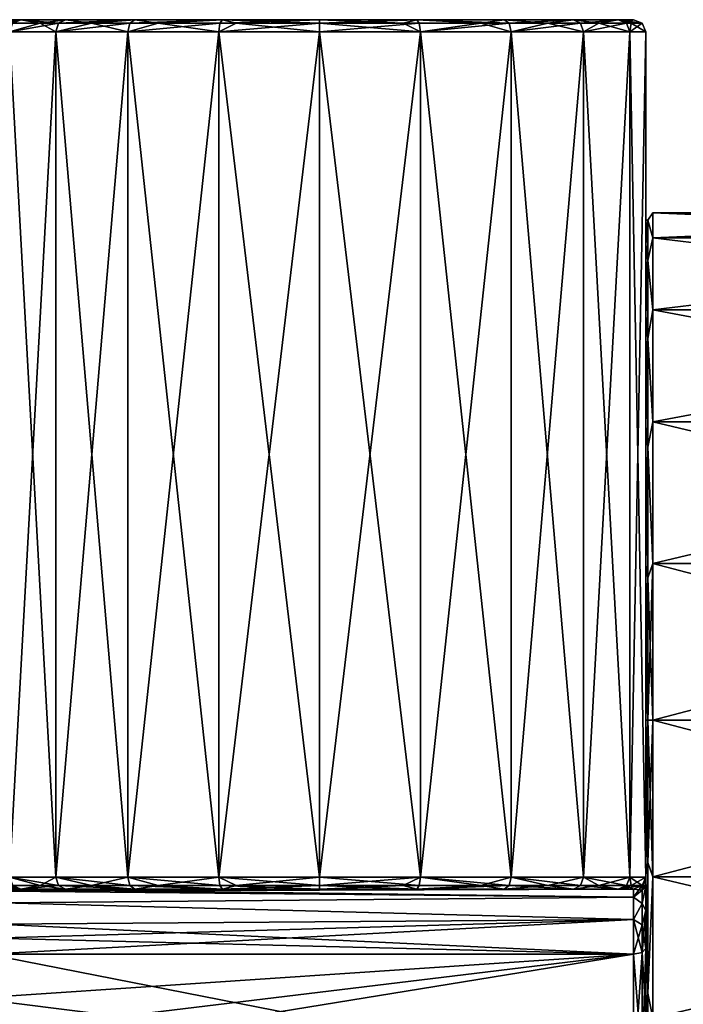
# Model space of a CAD drawing. Units: millimetres. Extents: x -42 to 84, y -149 to 32.
# Drawn here: x 1 to 29, y -23 to 18 of the extents above; entities that cross this region are included whole.
import ezdxf

# ---------------------------------------------------------------- set-up
doc = ezdxf.new("R2010")
doc.units = ezdxf.units.MM
doc.header["$LTSCALE"] = 65.185185
for name, color, linetype in [('100', 7, 'CONTINUOUS'), ('101', 7, 'CONTINUOUS'), ('103', 7, 'CONTINUOUS'), ('104', 7, 'CONTINUOUS'), ('105', 7, 'CONTINUOUS'), ('106', 7, 'CONTINUOUS'), ('109', 7, 'CONTINUOUS'), ('110', 7, 'CONTINUOUS'), ('114', 7, 'CONTINUOUS'), ('116', 7, 'CONTINUOUS'), ('117', 7, 'CONTINUOUS'), ('118', 7, 'CONTINUOUS'), ('63', 7, 'CONTINUOUS'), ('65', 7, 'CONTINUOUS'), ('66', 7, 'CONTINUOUS'), ('67', 7, 'CONTINUOUS'), ('83', 7, 'CONTINUOUS'), ('84', 7, 'CONTINUOUS'), ('86', 7, 'CONTINUOUS'), ('87', 7, 'CONTINUOUS'), ('89', 7, 'CONTINUOUS'), ('93', 7, 'CONTINUOUS'), ('94', 7, 'CONTINUOUS'), ('95', 7, 'CONTINUOUS'), ('98', 7, 'CONTINUOUS'), ('99', 7, 'CONTINUOUS')]:
    doc.layers.add(name, color=color, linetype=linetype)

msp = doc.modelspace()

# ---------------------------------------------------------------- linework, layer by layer
at = {"layer": '100', "linetype": 'Continuous'}
for points in [[(27, -23.175, -16.493), (27, -20.462, -18.186), (27, 17.5, 84.5), (27, -23.175, -16.493)], [(27, 17.5, 84.5), (27, -20.462, -18.186), (27, -18.891, -19.409), (27, 17.5, 84.5)], [(27, -31.251, -3.184), (27, -29.302, -9.236), (27, 17.5, 84.5), (27, -31.251, -3.184)], [(27, -31.251, -3.184), (27, 17.5, 84.5), (27, -17.86, 21.108), (27, -31.251, -3.184)], [(27, -29.302, -9.236), (27, -25.592, -14.399), (27, 17.5, 84.5), (27, -29.302, -9.236)], [(27, -25.592, -14.399), (27, -23.175, -16.493), (27, 17.5, 84.5), (27, -25.592, -14.399)], [(27, 17.5, -84.5), (27, 17.5, 84.5), (27, -17.5, -84.5), (27, 17.5, -84.5)], [(27, 17.5, 84.5), (27, -17.5, 84.5), (27, -17.5, 23.065), (27, 17.5, 84.5)], [(27, -17.5, -84.5), (27, 17.5, 84.5), (27, -17.5, -23.065), (27, -17.5, -84.5)], [(27, -17.5, -23.065), (27, 17.5, 84.5), (27, -17.86, -21.108), (27, -17.5, -23.065)], [(27, -17.86, -21.108), (27, 17.5, 84.5), (27, -18.891, -19.409), (27, -17.86, -21.108)], [(27, -17.86, 21.108), (27, 17.5, 84.5), (27, -17.5, 23.065), (27, -17.86, 21.108)], [(27, -18.891, 19.409), (27, -31.251, -3.184), (27, -17.86, 21.108), (27, -18.891, 19.409)], [(27, -20.462, 18.186), (27, -29.298, 9.244), (27, -18.891, 19.409), (27, -20.462, 18.186)], [(27, -29.298, 9.244), (27, -31.252, 3.178), (27, -18.891, 19.409), (27, -29.298, 9.244)], [(27, -31.252, 3.178), (27, -31.251, -3.184), (27, -18.891, 19.409), (27, -31.252, 3.178)], [(27, -20.462, 18.186), (27, -25.583, 14.408), (27, -29.298, 9.244), (27, -20.462, 18.186)]]:
    msp.add_3dface(points, dxfattribs=at)
at = {"layer": '101', "linetype": 'Continuous'}
for points in [[(1.137, 18, 88.52), (0.5, 18, 84.5), (0.601, 17.854, 87.956), (1.137, 18, 88.52)], [(1.137, 18, 88.52), (0.601, 17.854, 87.956), (1.935, 17.854, 91.177), (1.137, 18, 88.52)], [(2.984, 18, 92.142), (1.137, 18, 88.52), (1.935, 17.854, 91.177), (2.984, 18, 92.142)], [(2.984, 18, 92.142), (1.935, 17.854, 91.177), (4.058, 17.854, 93.942), (2.984, 18, 92.142)], [(5.858, 18, 95.016), (2.984, 18, 92.142), (4.058, 17.854, 93.942), (5.858, 18, 95.016)], [(5.858, 18, 95.016), (4.058, 17.854, 93.942), (6.823, 17.854, 96.065), (5.858, 18, 95.016)], [(9.48, 18, 96.863), (5.858, 18, 95.016), (6.823, 17.854, 96.065), (9.48, 18, 96.863)], [(9.48, 18, 96.863), (6.823, 17.854, 96.065), (10.044, 17.854, 97.399), (9.48, 18, 96.863)], [(13.5, 17.854, 97.854), (13.5, 18, 97.5), (9.48, 18, 96.863), (13.5, 17.854, 97.854)], [(13.5, 17.854, 97.854), (9.48, 18, 96.863), (10.044, 17.854, 97.399), (13.5, 17.854, 97.854)], [(0.601, 17.854, 87.956), (0.661, 17.5, 88.672), (1.935, 17.854, 91.177), (0.601, 17.854, 87.956)], [(0.661, 17.5, 88.672), (2.578, 17.5, 92.435), (1.935, 17.854, 91.177), (0.661, 17.5, 88.672)], [(1.935, 17.854, 91.177), (2.578, 17.5, 92.435), (4.058, 17.854, 93.942), (1.935, 17.854, 91.177)], [(2.578, 17.5, 92.435), (5.565, 17.5, 95.422), (4.058, 17.854, 93.942), (2.578, 17.5, 92.435)], [(4.058, 17.854, 93.942), (5.565, 17.5, 95.422), (6.823, 17.854, 96.065), (4.058, 17.854, 93.942)], [(5.565, 17.5, 95.422), (9.328, 17.5, 97.339), (6.823, 17.854, 96.065), (5.565, 17.5, 95.422)], [(6.823, 17.854, 96.065), (9.328, 17.5, 97.339), (10.044, 17.854, 97.399), (6.823, 17.854, 96.065)], [(9.328, 17.5, 97.339), (13.5, 17.5, 98), (10.044, 17.854, 97.399), (9.328, 17.5, 97.339)], [(13.5, 17.5, 98), (13.5, 17.854, 97.854), (10.044, 17.854, 97.399), (13.5, 17.5, 98)]]:
    msp.add_3dface(points, dxfattribs=at)
at = {"layer": '103', "linetype": 'Continuous'}
for points in [[(13.5, -17.854, -97.854), (13.5, -17.5, -98), (17.672, -17.5, -97.339), (13.5, -17.854, -97.854)], [(16.956, -17.854, -97.399), (13.5, -17.854, -97.854), (17.672, -17.5, -97.339), (16.956, -17.854, -97.399)], [(20.177, -17.854, -96.065), (16.956, -17.854, -97.399), (17.672, -17.5, -97.339), (20.177, -17.854, -96.065)], [(21.435, -17.5, -95.422), (20.177, -17.854, -96.065), (17.672, -17.5, -97.339), (21.435, -17.5, -95.422)], [(22.942, -17.854, -93.942), (20.177, -17.854, -96.065), (21.435, -17.5, -95.422), (22.942, -17.854, -93.942)], [(24.422, -17.5, -92.435), (22.942, -17.854, -93.942), (21.435, -17.5, -95.422), (24.422, -17.5, -92.435)], [(25.065, -17.854, -91.177), (22.942, -17.854, -93.942), (24.422, -17.5, -92.435), (25.065, -17.854, -91.177)], [(26.339, -17.5, -88.672), (25.065, -17.854, -91.177), (24.422, -17.5, -92.435), (26.339, -17.5, -88.672)], [(26.399, -17.854, -87.956), (25.065, -17.854, -91.177), (26.339, -17.5, -88.672), (26.399, -17.854, -87.956)], [(27, -17.5, -84.5), (26.399, -17.854, -87.956), (26.339, -17.5, -88.672), (27, -17.5, -84.5)], [(27, -17.5, -84.5), (26.854, -17.854, -84.5), (26.399, -17.854, -87.956), (27, -17.5, -84.5)], [(13.5, -18, -97.5), (13.5, -17.854, -97.854), (16.956, -17.854, -97.399), (13.5, -18, -97.5)], [(17.52, -18, -96.863), (13.5, -18, -97.5), (16.956, -17.854, -97.399), (17.52, -18, -96.863)], [(20.177, -17.854, -96.065), (17.52, -18, -96.863), (16.956, -17.854, -97.399), (20.177, -17.854, -96.065)], [(21.142, -18, -95.016), (17.52, -18, -96.863), (20.177, -17.854, -96.065), (21.142, -18, -95.016)], [(22.942, -17.854, -93.942), (21.142, -18, -95.016), (20.177, -17.854, -96.065), (22.942, -17.854, -93.942)], [(24.016, -18, -92.142), (21.142, -18, -95.016), (22.942, -17.854, -93.942), (24.016, -18, -92.142)], [(25.065, -17.854, -91.177), (24.016, -18, -92.142), (22.942, -17.854, -93.942), (25.065, -17.854, -91.177)], [(25.863, -18, -88.52), (24.016, -18, -92.142), (25.065, -17.854, -91.177), (25.863, -18, -88.52)], [(26.399, -17.854, -87.956), (25.863, -18, -88.52), (25.065, -17.854, -91.177), (26.399, -17.854, -87.956)], [(26.5, -18, -84.5), (25.863, -18, -88.52), (26.854, -17.854, -84.5), (26.5, -18, -84.5)], [(26.854, -17.854, -84.5), (25.863, -18, -88.52), (26.399, -17.854, -87.956), (26.854, -17.854, -84.5)]]:
    msp.add_3dface(points, dxfattribs=at)
at = {"layer": '104', "linetype": 'Continuous'}
for points in [[(27, -17.5, -84.5), (27, -17.5, -23.065), (26.854, -17.854, -23.065), (27, -17.5, -84.5)], [(26.854, -17.854, -84.5), (27, -17.5, -84.5), (26.854, -17.854, -23.065), (26.854, -17.854, -84.5)], [(26.5, -18, -84.5), (26.854, -17.854, -84.5), (26.5, -18, -23.065), (26.5, -18, -84.5)], [(26.5, -18, -23.065), (26.854, -17.854, -84.5), (26.854, -17.854, -23.065), (26.5, -18, -23.065)]]:
    msp.add_3dface(points, dxfattribs=at)
at = {"layer": '105', "linetype": 'Continuous'}
for points in [[(0.5, -18, -84.5), (1.137, -18, -88.52), (26.5, -18, -84.5), (0.5, -18, -84.5)], [(0.5, -18, -84.5), (26.5, -18, -84.5), (26.5, -18, -23.065), (0.5, -18, -84.5)], [(0.5, -18, -84.5), (26.5, -18, -23.065), (0.5, -18, -23.065), (0.5, -18, -84.5)], [(1.137, -18, -88.52), (2.984, -18, -92.142), (25.863, -18, -88.52), (1.137, -18, -88.52)], [(1.137, -18, -88.52), (25.863, -18, -88.52), (26.5, -18, -84.5), (1.137, -18, -88.52)], [(2.984, -18, -92.142), (5.858, -18, -95.016), (24.016, -18, -92.142), (2.984, -18, -92.142)], [(2.984, -18, -92.142), (24.016, -18, -92.142), (25.863, -18, -88.52), (2.984, -18, -92.142)], [(5.858, -18, -95.016), (9.48, -18, -96.863), (21.142, -18, -95.016), (5.858, -18, -95.016)], [(5.858, -18, -95.016), (21.142, -18, -95.016), (24.016, -18, -92.142), (5.858, -18, -95.016)], [(9.48, -18, -96.863), (13.5, -18, -97.5), (17.52, -18, -96.863), (9.48, -18, -96.863)], [(9.48, -18, -96.863), (17.52, -18, -96.863), (21.142, -18, -95.016), (9.48, -18, -96.863)]]:
    msp.add_3dface(points, dxfattribs=at)
at = {"layer": '106', "linetype": 'Continuous'}
for points in [[(0.389, -18.567, -20.753), (0.5, -18.088, -22.133), (26.5, -18.327, -21.287), (0.389, -18.567, -20.753)], [(26.5, -19.265, -19.741), (0.389, -18.567, -20.753), (26.5, -18.327, -21.287), (26.5, -19.265, -19.741)], [(0.5, -18, -23.065), (26.5, -18, -23.065), (26.5, -18.327, -21.287), (0.5, -18, -23.065)], [(0.5, -18.022, -22.594), (0.5, -18, -23.065), (26.5, -18.327, -21.287), (0.5, -18.022, -22.594)], [(0.5, -18.088, -22.133), (0.5, -18.022, -22.594), (26.5, -18.327, -21.287), (0.5, -18.088, -22.133)], [(0.107, -19.448, -19.546), (0.389, -18.567, -20.753), (26.5, -19.265, -19.741), (0.107, -19.448, -19.546)], [(26.5, -20.692, -18.63), (-0.064, -20.028, -19.044), (0.107, -19.448, -19.546), (26.5, -20.692, -18.63)], [(26.5, -20.692, -18.63), (0.107, -19.448, -19.546), (26.5, -19.265, -19.741), (26.5, -20.692, -18.63)], [(26.5, -20.692, -18.63), (-0.233, -20.692, -18.63), (-0.064, -20.028, -19.044), (26.5, -20.692, -18.63)]]:
    msp.add_3dface(points, dxfattribs=at)
at = {"layer": '109', "linetype": 'Continuous'}
for points in [[(27, -17.5, 84.5), (26.854, -17.854, 84.5), (27, -17.5, 23.065), (27, -17.5, 84.5)], [(27, -17.5, 23.065), (26.854, -17.854, 84.5), (26.854, -17.854, 23.065), (27, -17.5, 23.065)], [(26.854, -17.854, 84.5), (26.5, -18, 84.5), (26.854, -17.854, 23.065), (26.854, -17.854, 84.5)], [(26.854, -17.854, 23.065), (26.5, -18, 84.5), (26.5, -18, 23.065), (26.854, -17.854, 23.065)]]:
    msp.add_3dface(points, dxfattribs=at)
at = {"layer": '110', "linetype": 'Continuous'}
for points in [[(13.5, -17.5, -98), (13.5, 17.5, -98), (17.672, 17.5, -97.339), (13.5, -17.5, -98)], [(13.5, -17.5, -98), (17.672, 17.5, -97.339), (17.672, -17.5, -97.339), (13.5, -17.5, -98)], [(17.672, 17.5, -97.339), (21.435, 17.5, -95.422), (17.672, -17.5, -97.339), (17.672, 17.5, -97.339)], [(21.435, 17.5, -95.422), (21.435, -17.5, -95.422), (17.672, -17.5, -97.339), (21.435, 17.5, -95.422)], [(21.435, 17.5, -95.422), (24.422, 17.5, -92.435), (21.435, -17.5, -95.422), (21.435, 17.5, -95.422)], [(24.422, 17.5, -92.435), (24.422, -17.5, -92.435), (21.435, -17.5, -95.422), (24.422, 17.5, -92.435)], [(24.422, 17.5, -92.435), (26.339, 17.5, -88.672), (24.422, -17.5, -92.435), (24.422, 17.5, -92.435)], [(26.339, 17.5, -88.672), (26.339, -17.5, -88.672), (24.422, -17.5, -92.435), (26.339, 17.5, -88.672)], [(26.339, 17.5, -88.672), (27, 17.5, -84.5), (26.339, -17.5, -88.672), (26.339, 17.5, -88.672)], [(27, 17.5, -84.5), (27, -17.5, -84.5), (26.339, -17.5, -88.672), (27, 17.5, -84.5)]]:
    msp.add_3dface(points, dxfattribs=at)
at = {"layer": '114', "linetype": 'Continuous'}
for points in [[(27, -17.5, -23.065), (27, -17.86, -21.108), (26.854, -17.854, -23.065), (27, -17.5, -23.065)], [(26.5, -18, -23.065), (26.854, -17.854, -23.065), (26.854, -18.044, -21.679), (26.5, -18, -23.065)], [(26.854, -17.854, -23.065), (27, -17.86, -21.108), (26.854, -18.044, -21.679), (26.854, -17.854, -23.065)], [(27, -17.86, -21.108), (27, -18.891, -19.409), (26.854, -18.601, -20.395), (27, -17.86, -21.108)], [(27, -17.86, -21.108), (26.854, -18.601, -20.395), (26.854, -18.044, -21.679), (27, -17.86, -21.108)], [(26.5, -18.327, -21.287), (26.5, -18, -23.065), (26.854, -18.044, -21.679), (26.5, -18.327, -21.287)], [(26.854, -18.601, -20.395), (26.5, -18.327, -21.287), (26.854, -18.044, -21.679), (26.854, -18.601, -20.395)], [(26.5, -19.265, -19.741), (26.5, -18.327, -21.287), (26.854, -18.601, -20.395), (26.5, -19.265, -19.741)], [(26.854, -19.483, -19.308), (26.5, -19.265, -19.741), (26.854, -18.601, -20.395), (26.854, -19.483, -19.308)], [(27, -18.891, -19.409), (26.854, -19.483, -19.308), (26.854, -18.601, -20.395), (27, -18.891, -19.409)], [(27, -18.891, -19.409), (27, -20.462, -18.186), (26.854, -19.483, -19.308), (27, -18.891, -19.409)], [(26.854, -20.625, -18.5), (26.5, -20.692, -18.63), (26.5, -19.265, -19.741), (26.854, -20.625, -18.5)], [(26.854, -20.625, -18.5), (26.5, -19.265, -19.741), (26.854, -19.483, -19.308), (26.854, -20.625, -18.5)], [(27, -20.462, -18.186), (26.854, -20.625, -18.5), (26.854, -19.483, -19.308), (27, -20.462, -18.186)]]:
    msp.add_3dface(points, dxfattribs=at)
at = {"layer": '116', "linetype": 'Continuous'}
for points in [[(0.5, -18.088, 22.133), (0.389, -18.568, 20.75), (26.5, -18.327, 21.287), (0.5, -18.088, 22.133)], [(26.5, -18.327, 21.287), (0.389, -18.568, 20.75), (26.5, -19.265, 19.741), (26.5, -18.327, 21.287)], [(0.5, -18.022, 22.594), (0.5, -18.088, 22.133), (26.5, -18, 23.065), (0.5, -18.022, 22.594)], [(26.5, -18, 23.065), (0.5, -18.088, 22.133), (26.5, -18.327, 21.287), (26.5, -18, 23.065)], [(0.5, -18, 23.065), (0.5, -18.022, 22.594), (26.5, -18, 23.065), (0.5, -18, 23.065)], [(0.389, -18.568, 20.75), (0.107, -19.449, 19.546), (26.5, -19.265, 19.741), (0.389, -18.568, 20.75)], [(-0.233, -20.692, 18.63), (26.5, -20.692, 18.63), (26.5, -19.265, 19.741), (-0.233, -20.692, 18.63)], [(-0.063, -20.026, 19.046), (-0.233, -20.692, 18.63), (26.5, -19.265, 19.741), (-0.063, -20.026, 19.046)], [(0.107, -19.449, 19.546), (-0.063, -20.026, 19.046), (26.5, -19.265, 19.741), (0.107, -19.449, 19.546)]]:
    msp.add_3dface(points, dxfattribs=at)
at = {"layer": '117', "linetype": 'Continuous'}
for points in [[(0.5, -18, 84.5), (0.5, -18, 23.065), (26.5, -18, 84.5), (0.5, -18, 84.5)], [(26.5, -18, 84.5), (0.5, -18, 23.065), (26.5, -18, 23.065), (26.5, -18, 84.5)], [(0.5, -18, 84.5), (26.5, -18, 84.5), (25.863, -18, 88.52), (0.5, -18, 84.5)], [(0.5, -18, 84.5), (25.863, -18, 88.52), (1.137, -18, 88.52), (0.5, -18, 84.5)], [(25.863, -18, 88.52), (24.016, -18, 92.142), (1.137, -18, 88.52), (25.863, -18, 88.52)], [(24.016, -18, 92.142), (2.984, -18, 92.142), (1.137, -18, 88.52), (24.016, -18, 92.142)], [(24.016, -18, 92.142), (21.142, -18, 95.016), (2.984, -18, 92.142), (24.016, -18, 92.142)], [(21.142, -18, 95.016), (5.858, -18, 95.016), (2.984, -18, 92.142), (21.142, -18, 95.016)], [(21.142, -18, 95.016), (17.52, -18, 96.863), (5.858, -18, 95.016), (21.142, -18, 95.016)], [(17.52, -18, 96.863), (9.48, -18, 96.863), (5.858, -18, 95.016), (17.52, -18, 96.863)], [(17.52, -18, 96.863), (13.5, -18, 97.5), (9.48, -18, 96.863), (17.52, -18, 96.863)]]:
    msp.add_3dface(points, dxfattribs=at)
at = {"layer": '118', "linetype": 'Continuous'}
for points in [[(27, -17.86, 21.108), (27, -17.5, 23.065), (26.854, -18.044, 21.679), (27, -17.86, 21.108)], [(27, -17.5, 23.065), (26.854, -17.854, 23.065), (26.854, -18.044, 21.679), (27, -17.5, 23.065)], [(26.854, -17.854, 23.065), (26.5, -18, 23.065), (26.5, -18.327, 21.287), (26.854, -17.854, 23.065)], [(26.854, -17.854, 23.065), (26.5, -18.327, 21.287), (26.854, -18.044, 21.679), (26.854, -17.854, 23.065)], [(27, -18.891, 19.409), (27, -17.86, 21.108), (26.854, -18.601, 20.395), (27, -18.891, 19.409)], [(26.854, -18.601, 20.395), (27, -17.86, 21.108), (26.854, -18.044, 21.679), (26.854, -18.601, 20.395)], [(26.5, -18.327, 21.287), (26.854, -18.601, 20.395), (26.854, -18.044, 21.679), (26.5, -18.327, 21.287)], [(26.5, -18.327, 21.287), (26.5, -19.265, 19.741), (26.854, -18.601, 20.395), (26.5, -18.327, 21.287)], [(26.5, -19.265, 19.741), (26.854, -19.483, 19.308), (26.854, -18.601, 20.395), (26.5, -19.265, 19.741)], [(26.854, -19.483, 19.308), (27, -18.891, 19.409), (26.854, -18.601, 20.395), (26.854, -19.483, 19.308)], [(26.854, -20.625, 18.5), (27, -20.462, 18.186), (27, -18.891, 19.409), (26.854, -20.625, 18.5)], [(26.854, -20.625, 18.5), (27, -18.891, 19.409), (26.854, -19.483, 19.308), (26.854, -20.625, 18.5)], [(26.5, -19.265, 19.741), (26.5, -20.692, 18.63), (26.854, -19.483, 19.308), (26.5, -19.265, 19.741)], [(26.5, -20.692, 18.63), (26.854, -20.625, 18.5), (26.854, -19.483, 19.308), (26.5, -20.692, 18.63)]]:
    msp.add_3dface(points, dxfattribs=at)
at = {"layer": '63', "linetype": 'Continuous'}
for points in [[(27, -17.396, -19.687), (27, -11, -20.7), (27.088, -16.892, -20.065), (27, -17.396, -19.687)], [(27.088, -16.892, -20.065), (27, -11, -20.7), (27.088, -11, -20.912), (27.088, -16.892, -20.065)], [(27, -11, 20.7), (27, -14.254, 20.443), (27.088, -11, 20.912), (27, -11, 20.7)], [(27.088, -11, 20.912), (27, -14.254, 20.443), (27.088, -16.892, 20.065), (27.088, -11, 20.912)], [(27.088, -11, 20.912), (27.088, -16.892, 20.065), (27.3, -11, 21), (27.088, -11, 20.912)], [(27.3, -11, 21), (27.088, -16.892, 20.065), (27.3, -17.489, 19.972), (27.3, -11, 21)], [(27.088, -16.892, -20.065), (27.088, -11, -20.912), (27.3, -17.489, -19.972), (27.088, -16.892, -20.065)], [(27.3, -17.489, -19.972), (27.088, -11, -20.912), (27.3, -11, -21), (27.3, -17.489, -19.972)], [(27, -14.254, 20.443), (27, -17.425, 19.677), (27.088, -16.892, 20.065), (27, -14.254, 20.443)], [(27.088, -22.306, -17.592), (27, -17.396, -19.687), (27.088, -16.892, -20.065), (27.088, -22.306, -17.592)], [(27.088, -16.892, 20.065), (27, -17.425, 19.677), (27.088, -22.306, 17.592), (27.088, -16.892, 20.065)], [(27.088, -16.892, 20.065), (27.088, -22.306, 17.592), (27.3, -17.489, 19.972), (27.088, -16.892, 20.065)], [(27.088, -22.306, -17.592), (27.088, -16.892, -20.065), (27.3, -17.489, -19.972), (27.088, -22.306, -17.592)], [(27, -23.16, -16.752), (27, -17.396, -19.687), (27.088, -22.306, -17.592), (27, -23.16, -16.752)], [(27, -17.425, 19.677), (27, -23.18, 16.737), (27.088, -22.306, 17.592), (27, -17.425, 19.677)], [(27.3, -17.489, 19.972), (27.088, -22.306, 17.592), (27.3, -23.343, 16.989), (27.3, -17.489, 19.972)], [(27.3, -23.343, -16.989), (27.088, -22.306, -17.592), (27.3, -17.489, -19.972), (27.3, -23.343, -16.989)], [(27.088, -26.804, -13.695), (27, -23.16, -16.752), (27.088, -22.306, -17.592), (27.088, -26.804, -13.695)], [(27.088, -22.306, 17.592), (27, -23.18, 16.737), (27.088, -26.804, 13.695), (27.088, -22.306, 17.592)], [(27.088, -22.306, 17.592), (27.088, -26.804, 13.695), (27.3, -23.343, 16.989), (27.088, -22.306, 17.592)], [(27.088, -26.804, -13.695), (27.088, -22.306, -17.592), (27.3, -23.343, -16.989), (27.088, -26.804, -13.695)]]:
    msp.add_3dface(points, dxfattribs=at)
at = {"layer": '65', "linetype": 'Continuous'}
for points in [[(27.3, 10), (27.3, 8.972, -6.489), (27.088, 9.699, -2.976), (27.3, 10)], [(27.3, 8.972, 6.489), (27.3, 10), (27.088, 9.699, 2.976), (27.3, 8.972, 6.489)], [(27.088, 9.699, 2.976), (27.3, 10), (27.088, 9.699, -2.976), (27.088, 9.699, 2.976)], [(27.088, 9.699, 2.976), (27.088, 9.699, -2.976), (27, 9.7, -0.032), (27.088, 9.699, 2.976)], [(27, 8.699, 6.359), (27.088, 9.699, 2.976), (27, 9.7, -0.032), (27, 8.699, 6.359)], [(27, 9.7, -0.032), (27.088, 9.699, -2.976), (27, 8.684, -6.406), (27, 9.7, -0.032)], [(27.088, 8.022, 8.687), (27.088, 9.699, 2.976), (27, 8.699, 6.359), (27.088, 8.022, 8.687)], [(27.088, 9.699, -2.976), (27.088, 8.022, -8.687), (27, 8.684, -6.406), (27.088, 9.699, -2.976)], [(27.088, 9.699, -2.976), (27.3, 8.972, -6.489), (27.088, 8.022, -8.687), (27.088, 9.699, -2.976)], [(27.088, 8.022, 8.687), (27.3, 8.972, 6.489), (27.088, 9.699, 2.976), (27.088, 8.022, 8.687)], [(27.3, 8.972, -6.489), (27.3, 5.989, -12.343), (27.088, 8.022, -8.687), (27.3, 8.972, -6.489)], [(27.3, 5.989, 12.343), (27.3, 8.972, 6.489), (27.088, 8.022, 8.687), (27.3, 5.989, 12.343)], [(27, 7.458, 9.369), (27.088, 8.022, 8.687), (27, 8.699, 6.359), (27, 7.458, 9.369)], [(27, 8.684, -6.406), (27.088, 8.022, -8.687), (27, 5.752, -12.16), (27, 8.684, -6.406)], [(27.088, 4.804, 13.695), (27.088, 8.022, 8.687), (27, 5.757, 12.153), (27.088, 4.804, 13.695)], [(27, 5.757, 12.153), (27.088, 8.022, 8.687), (27, 7.458, 9.369), (27, 5.757, 12.153)], [(27.088, 8.022, -8.687), (27.088, 4.804, -13.695), (27, 5.752, -12.16), (27.088, 8.022, -8.687)], [(27.088, 8.022, -8.687), (27.3, 5.989, -12.343), (27.088, 4.804, -13.695), (27.088, 8.022, -8.687)], [(27.088, 4.804, 13.695), (27.3, 5.989, 12.343), (27.088, 8.022, 8.687), (27.088, 4.804, 13.695)], [(27, 3.637, 14.638), (27.088, 4.804, 13.695), (27, 5.757, 12.153), (27, 3.637, 14.638)], [(27, 5.752, -12.16), (27.088, 4.804, -13.695), (27, 1.181, -16.737), (27, 5.752, -12.16)], [(27.3, 5.989, -12.343), (27.3, 1.344, -16.989), (27.088, 4.804, -13.695), (27.3, 5.989, -12.343)], [(27.3, 1.344, 16.989), (27.3, 5.989, 12.343), (27.088, 4.804, 13.695), (27.3, 1.344, 16.989)], [(27.088, 0.306, 17.592), (27.088, 4.804, 13.695), (27, 1.16, 16.752), (27.088, 0.306, 17.592)], [(27, 1.16, 16.752), (27.088, 4.804, 13.695), (27, 3.637, 14.638), (27, 1.16, 16.752)], [(27.088, 4.804, -13.695), (27.088, 0.306, -17.592), (27, 1.181, -16.737), (27.088, 4.804, -13.695)], [(27.088, 4.804, -13.695), (27.3, 1.344, -16.989), (27.088, 0.306, -17.592), (27.088, 4.804, -13.695)], [(27.088, 0.306, 17.592), (27.3, 1.344, 16.989), (27.088, 4.804, 13.695), (27.088, 0.306, 17.592)], [(27.3, 1.344, -16.989), (27.3, -4.511, -19.972), (27.088, 0.306, -17.592), (27.3, 1.344, -16.989)], [(27.3, -4.511, 19.972), (27.3, 1.344, 16.989), (27.088, 0.306, 17.592), (27.3, -4.511, 19.972)], [(27, 1.181, -16.737), (27.088, 0.306, -17.592), (27, -4.574, -19.677), (27, 1.181, -16.737)], [(27, -4.604, 19.687), (27.088, 0.306, 17.592), (27, 1.16, 16.752), (27, -4.604, 19.687)], [(27.088, -5.108, 20.065), (27.088, 0.306, 17.592), (27, -4.604, 19.687), (27.088, -5.108, 20.065)], [(27.088, 0.306, -17.592), (27.088, -5.108, -20.065), (27, -4.574, -19.677), (27.088, 0.306, -17.592)], [(27.088, 0.306, -17.592), (27.3, -4.511, -19.972), (27.088, -5.108, -20.065), (27.088, 0.306, -17.592)], [(27.088, -5.108, 20.065), (27.3, -4.511, 19.972), (27.088, 0.306, 17.592), (27.088, -5.108, 20.065)], [(27, -4.574, -19.677), (27.088, -5.108, -20.065), (27, -7.746, -20.443), (27, -4.574, -19.677)], [(27, -11, 20.7), (27.088, -5.108, 20.065), (27, -4.604, 19.687), (27, -11, 20.7)], [(27.088, -11, 20.912), (27.3, -11, 21), (27.3, -4.511, 19.972), (27.088, -11, 20.912)], [(27.088, -11, 20.912), (27.3, -4.511, 19.972), (27.088, -5.108, 20.065), (27.088, -11, 20.912)], [(27.3, -4.511, -19.972), (27.3, -11, -21), (27.088, -5.108, -20.065), (27.3, -4.511, -19.972)], [(27, -11, 20.7), (27.088, -11, 20.912), (27.088, -5.108, 20.065), (27, -11, 20.7)], [(27.088, -5.108, -20.065), (27.088, -11, -20.912), (27, -7.746, -20.443), (27.088, -5.108, -20.065)], [(27.3, -11, -21), (27.088, -11, -20.912), (27.088, -5.108, -20.065), (27.3, -11, -21)], [(27.088, -11, -20.912), (27, -11, -20.7), (27, -7.746, -20.443), (27.088, -11, -20.912)]]:
    msp.add_3dface(points, dxfattribs=at)
at = {"layer": '66', "linetype": 'Continuous'}
for points in [[(52, -17.489, 19.972), (52, -11, 21), (27.3, -17.489, 19.972), (52, -17.489, 19.972)], [(52, -11, 21), (27.3, -11, 21), (27.3, -17.489, 19.972), (52, -11, 21)], [(52, -11, -21), (52, -17.489, -19.972), (27.3, -11, -21), (52, -11, -21)], [(52, -17.489, -19.972), (27.3, -17.489, -19.972), (27.3, -11, -21), (52, -17.489, -19.972)], [(52, -17.489, -19.972), (52, -23.343, -16.989), (27.3, -17.489, -19.972), (52, -17.489, -19.972)], [(52, -23.343, -16.989), (27.3, -23.343, -16.989), (27.3, -17.489, -19.972), (52, -23.343, -16.989)], [(52, -23.343, 16.989), (52, -17.489, 19.972), (27.3, -23.343, 16.989), (52, -23.343, 16.989)], [(52, -17.489, 19.972), (27.3, -17.489, 19.972), (27.3, -23.343, 16.989), (52, -17.489, 19.972)]]:
    msp.add_3dface(points, dxfattribs=at)
at = {"layer": '67', "linetype": 'Continuous'}
for points in [[(52, 8.972, 6.489), (52, 10), (27.3, 8.972, 6.489), (52, 8.972, 6.489)], [(52, 10), (52, 8.972, -6.489), (27.3, 10), (52, 10)], [(52, 10), (27.3, 10), (27.3, 8.972, 6.489), (52, 10)], [(52, 8.972, -6.489), (27.3, 8.972, -6.489), (27.3, 10), (52, 8.972, -6.489)], [(52, 5.989, 12.343), (52, 8.972, 6.489), (27.3, 5.989, 12.343), (52, 5.989, 12.343)], [(52, 8.972, 6.489), (27.3, 8.972, 6.489), (27.3, 5.989, 12.343), (52, 8.972, 6.489)], [(52, 8.972, -6.489), (52, 5.989, -12.343), (27.3, 8.972, -6.489), (52, 8.972, -6.489)], [(52, 5.989, -12.343), (27.3, 5.989, -12.343), (27.3, 8.972, -6.489), (52, 5.989, -12.343)], [(52, 1.344, 16.989), (52, 5.989, 12.343), (27.3, 1.344, 16.989), (52, 1.344, 16.989)], [(52, 5.989, 12.343), (27.3, 5.989, 12.343), (27.3, 1.344, 16.989), (52, 5.989, 12.343)], [(52, 5.989, -12.343), (52, 1.344, -16.989), (27.3, 5.989, -12.343), (52, 5.989, -12.343)], [(52, 1.344, -16.989), (27.3, 1.344, -16.989), (27.3, 5.989, -12.343), (52, 1.344, -16.989)], [(52, -4.511, 19.972), (52, 1.344, 16.989), (27.3, -4.511, 19.972), (52, -4.511, 19.972)], [(52, 1.344, 16.989), (27.3, 1.344, 16.989), (27.3, -4.511, 19.972), (52, 1.344, 16.989)], [(52, 1.344, -16.989), (52, -4.511, -19.972), (27.3, 1.344, -16.989), (52, 1.344, -16.989)], [(52, -4.511, -19.972), (27.3, -4.511, -19.972), (27.3, 1.344, -16.989), (52, -4.511, -19.972)], [(27.3, -11, 21), (52, -11, 21), (52, -4.511, 19.972), (27.3, -11, 21)], [(52, -11, -21), (27.3, -11, -21), (27.3, -4.511, -19.972), (52, -11, -21)], [(52, -4.511, -19.972), (52, -11, -21), (27.3, -4.511, -19.972), (52, -4.511, -19.972)], [(27.3, -11, 21), (52, -4.511, 19.972), (27.3, -4.511, 19.972), (27.3, -11, 21)]]:
    msp.add_3dface(points, dxfattribs=at)
at = {"layer": '83', "linetype": 'Continuous'}
for points in [[(26.854, -20.625, -18.5), (26.854, -25.253, -15.223), (26.5, -20.692, -18.63), (26.854, -20.625, -18.5)], [(26.854, -25.253, 15.223), (26.854, -20.625, 18.5), (26.5, -25.939, 14.759), (26.854, -25.253, 15.223)], [(26.5, -25.939, 14.759), (26.854, -20.625, 18.5), (26.5, -20.692, 18.63), (26.5, -25.939, 14.759)], [(26.5, -20.692, -18.63), (26.854, -25.253, -15.223), (26.5, -25.939, -14.759), (26.5, -20.692, -18.63)], [(26.854, -20.625, -18.5), (27, -20.462, -18.186), (27, -23.175, -16.493), (26.854, -20.625, -18.5)], [(26.854, -20.625, 18.5), (26.854, -25.253, 15.223), (27, -20.462, 18.186), (26.854, -20.625, 18.5)], [(27, -20.462, 18.186), (26.854, -25.253, 15.223), (27, -25.583, 14.408), (27, -20.462, 18.186)], [(26.854, -25.253, -15.223), (26.854, -20.625, -18.5), (27, -23.175, -16.493), (26.854, -25.253, -15.223)]]:
    msp.add_3dface(points, dxfattribs=at)
at = {"layer": '84', "linetype": 'Continuous'}
for points in [[(17.52, 18, 96.863), (13.5, 18, 97.5), (16.956, 17.854, 97.399), (17.52, 18, 96.863)], [(16.956, 17.854, 97.399), (13.5, 18, 97.5), (13.5, 17.854, 97.854), (16.956, 17.854, 97.399)], [(20.177, 17.854, 96.065), (17.52, 18, 96.863), (16.956, 17.854, 97.399), (20.177, 17.854, 96.065)], [(21.142, 18, 95.016), (17.52, 18, 96.863), (20.177, 17.854, 96.065), (21.142, 18, 95.016)], [(22.942, 17.854, 93.942), (21.142, 18, 95.016), (20.177, 17.854, 96.065), (22.942, 17.854, 93.942)], [(24.016, 18, 92.142), (21.142, 18, 95.016), (22.942, 17.854, 93.942), (24.016, 18, 92.142)], [(25.065, 17.854, 91.177), (24.016, 18, 92.142), (22.942, 17.854, 93.942), (25.065, 17.854, 91.177)], [(25.863, 18, 88.52), (24.016, 18, 92.142), (25.065, 17.854, 91.177), (25.863, 18, 88.52)], [(26.399, 17.854, 87.956), (25.863, 18, 88.52), (25.065, 17.854, 91.177), (26.399, 17.854, 87.956)], [(26.5, 18, 84.5), (25.863, 18, 88.52), (26.854, 17.854, 84.5), (26.5, 18, 84.5)], [(26.854, 17.854, 84.5), (25.863, 18, 88.52), (26.399, 17.854, 87.956), (26.854, 17.854, 84.5)], [(16.956, 17.854, 97.399), (13.5, 17.854, 97.854), (17.672, 17.5, 97.339), (16.956, 17.854, 97.399)], [(13.5, 17.854, 97.854), (13.5, 17.5, 98), (17.672, 17.5, 97.339), (13.5, 17.854, 97.854)], [(20.177, 17.854, 96.065), (16.956, 17.854, 97.399), (17.672, 17.5, 97.339), (20.177, 17.854, 96.065)], [(21.435, 17.5, 95.422), (20.177, 17.854, 96.065), (17.672, 17.5, 97.339), (21.435, 17.5, 95.422)], [(22.942, 17.854, 93.942), (20.177, 17.854, 96.065), (21.435, 17.5, 95.422), (22.942, 17.854, 93.942)], [(24.422, 17.5, 92.435), (22.942, 17.854, 93.942), (21.435, 17.5, 95.422), (24.422, 17.5, 92.435)], [(25.065, 17.854, 91.177), (22.942, 17.854, 93.942), (24.422, 17.5, 92.435), (25.065, 17.854, 91.177)], [(26.339, 17.5, 88.672), (25.065, 17.854, 91.177), (24.422, 17.5, 92.435), (26.339, 17.5, 88.672)], [(26.399, 17.854, 87.956), (25.065, 17.854, 91.177), (26.339, 17.5, 88.672), (26.399, 17.854, 87.956)], [(27, 17.5, 84.5), (26.399, 17.854, 87.956), (26.339, 17.5, 88.672), (27, 17.5, 84.5)], [(26.854, 17.854, 84.5), (26.399, 17.854, 87.956), (27, 17.5, 84.5), (26.854, 17.854, 84.5)]]:
    msp.add_3dface(points, dxfattribs=at)
at = {"layer": '86', "linetype": 'Continuous'}
for points in [[(26.5, 18, 84.5), (26.854, 17.854, 84.5), (26.5, 18, -84.5), (26.5, 18, 84.5)], [(26.5, 18, -84.5), (26.854, 17.854, 84.5), (26.854, 17.854, -84.5), (26.5, 18, -84.5)], [(26.854, 17.854, 84.5), (27, 17.5, 84.5), (26.854, 17.854, -84.5), (26.854, 17.854, 84.5)], [(26.854, 17.854, -84.5), (27, 17.5, 84.5), (27, 17.5, -84.5), (26.854, 17.854, -84.5)]]:
    msp.add_3dface(points, dxfattribs=at)
at = {"layer": '87', "linetype": 'Continuous'}
for points in [[(0.5, 18, 84.5), (26.5, 18, 84.5), (26.5, 18, -84.5), (0.5, 18, 84.5)], [(26.5, 18, 84.5), (0.5, 18, 84.5), (1.137, 18, 88.52), (26.5, 18, 84.5)], [(0.5, 18, -84.5), (0.5, 18, 84.5), (26.5, 18, -84.5), (0.5, 18, -84.5)], [(0.5, 18, -84.5), (26.5, 18, -84.5), (25.863, 18, -88.52), (0.5, 18, -84.5)], [(1.137, 18, -88.52), (0.5, 18, -84.5), (25.863, 18, -88.52), (1.137, 18, -88.52)], [(25.863, 18, 88.52), (26.5, 18, 84.5), (1.137, 18, 88.52), (25.863, 18, 88.52)], [(2.984, 18, 92.142), (25.863, 18, 88.52), (1.137, 18, 88.52), (2.984, 18, 92.142)], [(2.984, 18, -92.142), (1.137, 18, -88.52), (24.016, 18, -92.142), (2.984, 18, -92.142)], [(24.016, 18, -92.142), (1.137, 18, -88.52), (25.863, 18, -88.52), (24.016, 18, -92.142)], [(24.016, 18, 92.142), (25.863, 18, 88.52), (2.984, 18, 92.142), (24.016, 18, 92.142)], [(5.858, 18, 95.016), (24.016, 18, 92.142), (2.984, 18, 92.142), (5.858, 18, 95.016)], [(5.858, 18, -95.016), (2.984, 18, -92.142), (21.142, 18, -95.016), (5.858, 18, -95.016)], [(21.142, 18, -95.016), (2.984, 18, -92.142), (24.016, 18, -92.142), (21.142, 18, -95.016)], [(21.142, 18, 95.016), (24.016, 18, 92.142), (5.858, 18, 95.016), (21.142, 18, 95.016)], [(9.48, 18, 96.863), (21.142, 18, 95.016), (5.858, 18, 95.016), (9.48, 18, 96.863)], [(9.48, 18, -96.863), (5.858, 18, -95.016), (17.52, 18, -96.863), (9.48, 18, -96.863)], [(17.52, 18, -96.863), (5.858, 18, -95.016), (21.142, 18, -95.016), (17.52, 18, -96.863)], [(13.5, 18, 97.5), (17.52, 18, 96.863), (9.48, 18, 96.863), (13.5, 18, 97.5)], [(17.52, 18, 96.863), (21.142, 18, 95.016), (9.48, 18, 96.863), (17.52, 18, 96.863)], [(13.5, 18, -97.5), (9.48, 18, -96.863), (17.52, 18, -96.863), (13.5, 18, -97.5)]]:
    msp.add_3dface(points, dxfattribs=at)
at = {"layer": '89', "linetype": 'Continuous'}
for points in [[(1.935, -17.854, -91.177), (0.601, -17.854, -87.956), (0.661, -17.5, -88.672), (1.935, -17.854, -91.177)], [(2.578, -17.5, -92.435), (1.935, -17.854, -91.177), (0.661, -17.5, -88.672), (2.578, -17.5, -92.435)], [(4.058, -17.854, -93.942), (1.935, -17.854, -91.177), (2.578, -17.5, -92.435), (4.058, -17.854, -93.942)], [(5.565, -17.5, -95.422), (4.058, -17.854, -93.942), (2.578, -17.5, -92.435), (5.565, -17.5, -95.422)], [(6.823, -17.854, -96.065), (4.058, -17.854, -93.942), (5.565, -17.5, -95.422), (6.823, -17.854, -96.065)], [(9.328, -17.5, -97.339), (6.823, -17.854, -96.065), (5.565, -17.5, -95.422), (9.328, -17.5, -97.339)], [(10.044, -17.854, -97.399), (6.823, -17.854, -96.065), (9.328, -17.5, -97.339), (10.044, -17.854, -97.399)], [(13.5, -17.5, -98), (10.044, -17.854, -97.399), (9.328, -17.5, -97.339), (13.5, -17.5, -98)], [(13.5, -17.854, -97.854), (10.044, -17.854, -97.399), (13.5, -17.5, -98), (13.5, -17.854, -97.854)], [(0.5, -18, -84.5), (0.601, -17.854, -87.956), (1.137, -18, -88.52), (0.5, -18, -84.5)], [(0.601, -17.854, -87.956), (1.935, -17.854, -91.177), (1.137, -18, -88.52), (0.601, -17.854, -87.956)], [(1.137, -18, -88.52), (1.935, -17.854, -91.177), (2.984, -18, -92.142), (1.137, -18, -88.52)], [(1.935, -17.854, -91.177), (4.058, -17.854, -93.942), (2.984, -18, -92.142), (1.935, -17.854, -91.177)], [(2.984, -18, -92.142), (4.058, -17.854, -93.942), (5.858, -18, -95.016), (2.984, -18, -92.142)], [(4.058, -17.854, -93.942), (6.823, -17.854, -96.065), (5.858, -18, -95.016), (4.058, -17.854, -93.942)], [(5.858, -18, -95.016), (6.823, -17.854, -96.065), (9.48, -18, -96.863), (5.858, -18, -95.016)], [(6.823, -17.854, -96.065), (10.044, -17.854, -97.399), (9.48, -18, -96.863), (6.823, -17.854, -96.065)], [(10.044, -17.854, -97.399), (13.5, -17.854, -97.854), (9.48, -18, -96.863), (10.044, -17.854, -97.399)], [(9.48, -18, -96.863), (13.5, -17.854, -97.854), (13.5, -18, -97.5), (9.48, -18, -96.863)]]:
    msp.add_3dface(points, dxfattribs=at)
at = {"layer": '93', "linetype": 'Continuous'}
for points in [[(0.146, 17.854, -84.5), (0.5, 18, -84.5), (1.137, 18, -88.52), (0.146, 17.854, -84.5)], [(0.146, 17.854, -84.5), (1.137, 18, -88.52), (0.8, 17.854, -88.626), (0.146, 17.854, -84.5)], [(0.8, 17.854, -88.626), (1.137, 18, -88.52), (2.697, 17.854, -92.349), (0.8, 17.854, -88.626)], [(1.137, 18, -88.52), (2.984, 18, -92.142), (2.697, 17.854, -92.349), (1.137, 18, -88.52)], [(2.984, 18, -92.142), (5.858, 18, -95.016), (2.697, 17.854, -92.349), (2.984, 18, -92.142)], [(2.697, 17.854, -92.349), (5.858, 18, -95.016), (5.651, 17.854, -95.303), (2.697, 17.854, -92.349)], [(5.858, 18, -95.016), (9.48, 18, -96.863), (5.651, 17.854, -95.303), (5.858, 18, -95.016)], [(5.651, 17.854, -95.303), (9.48, 18, -96.863), (9.374, 17.854, -97.2), (5.651, 17.854, -95.303)], [(9.48, 18, -96.863), (13.5, 18, -97.5), (9.374, 17.854, -97.2), (9.48, 18, -96.863)], [(9.374, 17.854, -97.2), (13.5, 18, -97.5), (13.5, 17.854, -97.854), (9.374, 17.854, -97.2)], [(13.5, 18, -97.5), (17.52, 18, -96.863), (13.5, 17.854, -97.854), (13.5, 18, -97.5)], [(13.5, 17.854, -97.854), (17.52, 18, -96.863), (17.626, 17.854, -97.2), (13.5, 17.854, -97.854)], [(17.52, 18, -96.863), (21.142, 18, -95.016), (21.349, 17.854, -95.303), (17.52, 18, -96.863)], [(17.626, 17.854, -97.2), (17.52, 18, -96.863), (21.349, 17.854, -95.303), (17.626, 17.854, -97.2)], [(21.142, 18, -95.016), (24.016, 18, -92.142), (21.349, 17.854, -95.303), (21.142, 18, -95.016)], [(21.349, 17.854, -95.303), (24.016, 18, -92.142), (24.303, 17.854, -92.349), (21.349, 17.854, -95.303)], [(24.016, 18, -92.142), (25.863, 18, -88.52), (24.303, 17.854, -92.349), (24.016, 18, -92.142)], [(24.303, 17.854, -92.349), (25.863, 18, -88.52), (26.2, 17.854, -88.626), (24.303, 17.854, -92.349)], [(25.863, 18, -88.52), (26.5, 18, -84.5), (26.2, 17.854, -88.626), (25.863, 18, -88.52)], [(26.5, 18, -84.5), (26.854, 17.854, -84.5), (26.2, 17.854, -88.626), (26.5, 18, -84.5)], [(0.8, 17.854, -88.626), (2.697, 17.854, -92.349), (0.661, 17.5, -88.672), (0.8, 17.854, -88.626)], [(0.661, 17.5, -88.672), (2.697, 17.854, -92.349), (2.578, 17.5, -92.435), (0.661, 17.5, -88.672)], [(2.697, 17.854, -92.349), (5.651, 17.854, -95.303), (2.578, 17.5, -92.435), (2.697, 17.854, -92.349)], [(2.578, 17.5, -92.435), (5.651, 17.854, -95.303), (5.565, 17.5, -95.422), (2.578, 17.5, -92.435)], [(5.651, 17.854, -95.303), (9.374, 17.854, -97.2), (5.565, 17.5, -95.422), (5.651, 17.854, -95.303)], [(5.565, 17.5, -95.422), (9.374, 17.854, -97.2), (9.328, 17.5, -97.339), (5.565, 17.5, -95.422)], [(9.374, 17.854, -97.2), (13.5, 17.854, -97.854), (9.328, 17.5, -97.339), (9.374, 17.854, -97.2)], [(9.328, 17.5, -97.339), (13.5, 17.854, -97.854), (13.5, 17.5, -98), (9.328, 17.5, -97.339)], [(13.5, 17.854, -97.854), (17.626, 17.854, -97.2), (13.5, 17.5, -98), (13.5, 17.854, -97.854)], [(13.5, 17.5, -98), (17.626, 17.854, -97.2), (17.672, 17.5, -97.339), (13.5, 17.5, -98)], [(17.626, 17.854, -97.2), (21.349, 17.854, -95.303), (17.672, 17.5, -97.339), (17.626, 17.854, -97.2)], [(17.672, 17.5, -97.339), (21.349, 17.854, -95.303), (21.435, 17.5, -95.422), (17.672, 17.5, -97.339)], [(21.349, 17.854, -95.303), (24.303, 17.854, -92.349), (21.435, 17.5, -95.422), (21.349, 17.854, -95.303)], [(21.435, 17.5, -95.422), (24.303, 17.854, -92.349), (24.422, 17.5, -92.435), (21.435, 17.5, -95.422)], [(24.303, 17.854, -92.349), (26.2, 17.854, -88.626), (24.422, 17.5, -92.435), (24.303, 17.854, -92.349)], [(24.422, 17.5, -92.435), (26.2, 17.854, -88.626), (26.339, 17.5, -88.672), (24.422, 17.5, -92.435)], [(26.2, 17.854, -88.626), (26.854, 17.854, -84.5), (26.339, 17.5, -88.672), (26.2, 17.854, -88.626)], [(26.854, 17.854, -84.5), (27, 17.5, -84.5), (26.339, 17.5, -88.672), (26.854, 17.854, -84.5)]]:
    msp.add_3dface(points, dxfattribs=at)
at = {"layer": '94', "linetype": 'Continuous'}
for points in [[(2.578, -17.5, -92.435), (0.661, -17.5, -88.672), (2.578, 17.5, -92.435), (2.578, -17.5, -92.435)], [(0.661, -17.5, -88.672), (0.661, 17.5, -88.672), (2.578, 17.5, -92.435), (0.661, -17.5, -88.672)], [(5.565, -17.5, -95.422), (2.578, -17.5, -92.435), (5.565, 17.5, -95.422), (5.565, -17.5, -95.422)], [(2.578, -17.5, -92.435), (2.578, 17.5, -92.435), (5.565, 17.5, -95.422), (2.578, -17.5, -92.435)], [(9.328, -17.5, -97.339), (5.565, -17.5, -95.422), (9.328, 17.5, -97.339), (9.328, -17.5, -97.339)], [(5.565, -17.5, -95.422), (5.565, 17.5, -95.422), (9.328, 17.5, -97.339), (5.565, -17.5, -95.422)], [(13.5, -17.5, -98), (9.328, -17.5, -97.339), (13.5, 17.5, -98), (13.5, -17.5, -98)], [(9.328, -17.5, -97.339), (9.328, 17.5, -97.339), (13.5, 17.5, -98), (9.328, -17.5, -97.339)]]:
    msp.add_3dface(points, dxfattribs=at)
at = {"layer": '95', "linetype": 'Continuous'}
for points in [[(2.578, -17.5, 92.435), (0.661, -17.5, 88.672), (2.697, -17.854, 92.349), (2.578, -17.5, 92.435)], [(2.697, -17.854, 92.349), (0.661, -17.5, 88.672), (0.8, -17.854, 88.626), (2.697, -17.854, 92.349)], [(5.565, -17.5, 95.422), (2.578, -17.5, 92.435), (5.651, -17.854, 95.303), (5.565, -17.5, 95.422)], [(5.651, -17.854, 95.303), (2.578, -17.5, 92.435), (2.697, -17.854, 92.349), (5.651, -17.854, 95.303)], [(9.328, -17.5, 97.339), (5.565, -17.5, 95.422), (9.374, -17.854, 97.2), (9.328, -17.5, 97.339)], [(9.374, -17.854, 97.2), (5.565, -17.5, 95.422), (5.651, -17.854, 95.303), (9.374, -17.854, 97.2)], [(13.5, -17.5, 98), (9.328, -17.5, 97.339), (13.5, -17.854, 97.854), (13.5, -17.5, 98)], [(13.5, -17.854, 97.854), (9.328, -17.5, 97.339), (9.374, -17.854, 97.2), (13.5, -17.854, 97.854)], [(17.672, -17.5, 97.339), (13.5, -17.5, 98), (17.626, -17.854, 97.2), (17.672, -17.5, 97.339)], [(17.626, -17.854, 97.2), (13.5, -17.5, 98), (13.5, -17.854, 97.854), (17.626, -17.854, 97.2)], [(21.349, -17.854, 95.303), (17.672, -17.5, 97.339), (17.626, -17.854, 97.2), (21.349, -17.854, 95.303)], [(21.435, -17.5, 95.422), (17.672, -17.5, 97.339), (21.349, -17.854, 95.303), (21.435, -17.5, 95.422)], [(24.303, -17.854, 92.349), (21.435, -17.5, 95.422), (21.349, -17.854, 95.303), (24.303, -17.854, 92.349)], [(24.422, -17.5, 92.435), (21.435, -17.5, 95.422), (24.303, -17.854, 92.349), (24.422, -17.5, 92.435)], [(26.2, -17.854, 88.626), (24.422, -17.5, 92.435), (24.303, -17.854, 92.349), (26.2, -17.854, 88.626)], [(26.339, -17.5, 88.672), (24.422, -17.5, 92.435), (26.2, -17.854, 88.626), (26.339, -17.5, 88.672)], [(26.854, -17.854, 84.5), (26.339, -17.5, 88.672), (26.2, -17.854, 88.626), (26.854, -17.854, 84.5)], [(27, -17.5, 84.5), (26.339, -17.5, 88.672), (26.854, -17.854, 84.5), (27, -17.5, 84.5)], [(0.8, -17.854, 88.626), (0.146, -17.854, 84.5), (1.137, -18, 88.52), (0.8, -17.854, 88.626)], [(0.146, -17.854, 84.5), (0.5, -18, 84.5), (1.137, -18, 88.52), (0.146, -17.854, 84.5)], [(2.697, -17.854, 92.349), (0.8, -17.854, 88.626), (1.137, -18, 88.52), (2.697, -17.854, 92.349)], [(2.984, -18, 92.142), (2.697, -17.854, 92.349), (1.137, -18, 88.52), (2.984, -18, 92.142)], [(5.651, -17.854, 95.303), (2.697, -17.854, 92.349), (5.858, -18, 95.016), (5.651, -17.854, 95.303)], [(5.858, -18, 95.016), (2.697, -17.854, 92.349), (2.984, -18, 92.142), (5.858, -18, 95.016)], [(9.374, -17.854, 97.2), (5.651, -17.854, 95.303), (9.48, -18, 96.863), (9.374, -17.854, 97.2)], [(9.48, -18, 96.863), (5.651, -17.854, 95.303), (5.858, -18, 95.016), (9.48, -18, 96.863)], [(13.5, -17.854, 97.854), (9.374, -17.854, 97.2), (13.5, -18, 97.5), (13.5, -17.854, 97.854)], [(13.5, -18, 97.5), (9.374, -17.854, 97.2), (9.48, -18, 96.863), (13.5, -18, 97.5)], [(17.626, -17.854, 97.2), (13.5, -17.854, 97.854), (17.52, -18, 96.863), (17.626, -17.854, 97.2)], [(17.52, -18, 96.863), (13.5, -17.854, 97.854), (13.5, -18, 97.5), (17.52, -18, 96.863)], [(21.349, -17.854, 95.303), (17.626, -17.854, 97.2), (17.52, -18, 96.863), (21.349, -17.854, 95.303)], [(21.142, -18, 95.016), (21.349, -17.854, 95.303), (17.52, -18, 96.863), (21.142, -18, 95.016)], [(24.016, -18, 92.142), (21.349, -17.854, 95.303), (21.142, -18, 95.016), (24.016, -18, 92.142)], [(24.303, -17.854, 92.349), (21.349, -17.854, 95.303), (24.016, -18, 92.142), (24.303, -17.854, 92.349)], [(25.863, -18, 88.52), (24.303, -17.854, 92.349), (24.016, -18, 92.142), (25.863, -18, 88.52)], [(26.2, -17.854, 88.626), (24.303, -17.854, 92.349), (25.863, -18, 88.52), (26.2, -17.854, 88.626)], [(26.5, -18, 84.5), (26.2, -17.854, 88.626), (25.863, -18, 88.52), (26.5, -18, 84.5)], [(26.854, -17.854, 84.5), (26.2, -17.854, 88.626), (26.5, -18, 84.5), (26.854, -17.854, 84.5)]]:
    msp.add_3dface(points, dxfattribs=at)
at = {"layer": '98', "linetype": 'Continuous'}
for points in [[(26.5, -25.939, 14.759), (26.5, -20.692, 18.63), (-2.264, -25.379, 15.305), (26.5, -25.939, 14.759)], [(26.5, -20.692, 18.63), (-1.383, -24.077, 16.432), (-2.264, -25.379, 15.305), (26.5, -20.692, 18.63)], [(26.5, -20.692, 18.63), (-0.711, -22.513, 17.563), (-1.383, -24.077, 16.432), (26.5, -20.692, 18.63)], [(-0.233, -20.692, -18.63), (26.5, -25.939, -14.759), (-0.715, -22.524, -17.555), (-0.233, -20.692, -18.63)], [(26.5, -20.692, 18.63), (-0.233, -20.692, 18.63), (-0.711, -22.513, 17.563), (26.5, -20.692, 18.63)], [(26.5, -20.692, -18.63), (26.5, -25.939, -14.759), (-0.233, -20.692, -18.63), (26.5, -20.692, -18.63)], [(-0.715, -22.524, -17.555), (26.5, -25.939, -14.759), (-1.389, -24.088, -16.422), (-0.715, -22.524, -17.555)]]:
    msp.add_3dface(points, dxfattribs=at)
at = {"layer": '99', "linetype": 'Continuous'}
for points in [[(0.661, -17.5, 88.672), (2.578, -17.5, 92.435), (0.661, 17.5, 88.672), (0.661, -17.5, 88.672)], [(0.661, 17.5, 88.672), (2.578, -17.5, 92.435), (2.578, 17.5, 92.435), (0.661, 17.5, 88.672)], [(2.578, -17.5, 92.435), (5.565, -17.5, 95.422), (2.578, 17.5, 92.435), (2.578, -17.5, 92.435)], [(2.578, 17.5, 92.435), (5.565, -17.5, 95.422), (5.565, 17.5, 95.422), (2.578, 17.5, 92.435)], [(5.565, -17.5, 95.422), (9.328, -17.5, 97.339), (5.565, 17.5, 95.422), (5.565, -17.5, 95.422)], [(5.565, 17.5, 95.422), (9.328, -17.5, 97.339), (9.328, 17.5, 97.339), (5.565, 17.5, 95.422)], [(13.5, -17.5, 98), (13.5, 17.5, 98), (9.328, 17.5, 97.339), (13.5, -17.5, 98)], [(9.328, -17.5, 97.339), (13.5, -17.5, 98), (9.328, 17.5, 97.339), (9.328, -17.5, 97.339)], [(17.672, 17.5, 97.339), (13.5, 17.5, 98), (17.672, -17.5, 97.339), (17.672, 17.5, 97.339)], [(13.5, 17.5, 98), (13.5, -17.5, 98), (17.672, -17.5, 97.339), (13.5, 17.5, 98)], [(21.435, 17.5, 95.422), (17.672, 17.5, 97.339), (21.435, -17.5, 95.422), (21.435, 17.5, 95.422)], [(17.672, 17.5, 97.339), (17.672, -17.5, 97.339), (21.435, -17.5, 95.422), (17.672, 17.5, 97.339)], [(24.422, 17.5, 92.435), (21.435, 17.5, 95.422), (24.422, -17.5, 92.435), (24.422, 17.5, 92.435)], [(21.435, 17.5, 95.422), (21.435, -17.5, 95.422), (24.422, -17.5, 92.435), (21.435, 17.5, 95.422)], [(26.339, 17.5, 88.672), (24.422, 17.5, 92.435), (26.339, -17.5, 88.672), (26.339, 17.5, 88.672)], [(24.422, 17.5, 92.435), (24.422, -17.5, 92.435), (26.339, -17.5, 88.672), (24.422, 17.5, 92.435)], [(27, 17.5, 84.5), (26.339, 17.5, 88.672), (27, -17.5, 84.5), (27, 17.5, 84.5)], [(26.339, 17.5, 88.672), (26.339, -17.5, 88.672), (27, -17.5, 84.5), (26.339, 17.5, 88.672)]]:
    msp.add_3dface(points, dxfattribs=at)

doc.saveas('drawing.dxf')
